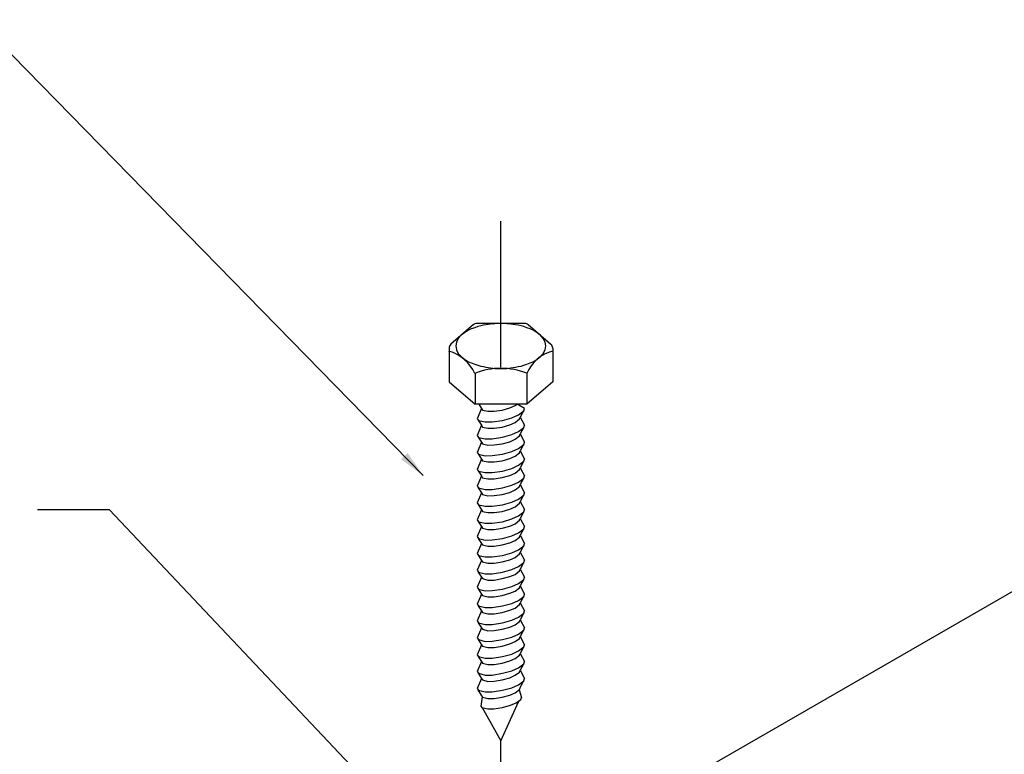
# Model space of a CAD drawing. Units: millimetres. Extents: x 175 to 506, y -66 to 75.
# Drawn here: x 273 to 275, y 33 to 34 of the extents above; entities that cross this region are included whole.
import ezdxf

# ---------------------------------------------------------------- set-up
doc = ezdxf.new("R2010")
doc.units = ezdxf.units.MM
doc.header["$MEASUREMENT"] = 0
doc.linetypes.add('DASHDOT', pattern=[2.54, 1.27, -0.635, 0, -0.635])
doc.layers.add('C01', color=1, linetype='Continuous', lineweight=30)
doc.layers.add('C02', color=2, linetype='Continuous', lineweight=30)

msp = doc.modelspace()

# ---------------------------------------------------------------- hatches: boundary and pattern name
at = {"layer": 'C02', "linetype": 'Continuous'}
msp.add_hatch(color=2, dxfattribs=at).paths.add_polyline_path([(273.8546, 33.3951), (273.8431, 33.3841), (273.8816, 33.3556), (273.8546, 33.3951), (273.8546, 33.3951)])

# ---------------------------------------------------------------- linework, layer by layer
at = {"layer": 'C01', "linetype": 'DASHDOT', "ltscale": 0.2}
for p, q in [((274.0166, 33.5441), (274.0166, 33.8036)), ((274.0166, 32.7566), (274.0166, 32.8946))]:
    msp.add_line(p, q, dxfattribs=at)
at = {"layer": 'C01'}
for points in [[(273.9826, 33.4721), (273.9846, 33.4696), (273.9846, 33.4696), (273.9941, 33.4676), (273.9941, 33.4676), (274.0046, 33.4676), (274.0046, 33.4676), (274.0186, 33.4696), (274.0186, 33.4696), (274.0321, 33.4736), (274.0321, 33.4736), (274.0416, 33.4776), (274.0416, 33.4776), (274.0451, 33.4796), (274.0451, 33.4796)], [(273.9751, 33.4546), (273.9776, 33.4516), (273.9776, 33.4516), (273.9891, 33.4491), (273.9891, 33.4491), (274.0016, 33.4491), (274.0016, 33.4491), (274.0191, 33.4516), (274.0191, 33.4516), (274.0356, 33.4561), (274.0356, 33.4561), (274.0471, 33.4611), (274.0471, 33.4611), (274.0566, 33.4681), (274.0566, 33.4681), (274.0576, 33.4721), (274.0576, 33.4721)], [(273.9826, 33.4431), (273.9846, 33.4401), (273.9846, 33.4401), (273.9941, 33.4381), (273.9941, 33.4381), (274.0046, 33.4381), (274.0046, 33.4381), (274.0186, 33.4401), (274.0186, 33.4401), (274.0321, 33.4441), (274.0321, 33.4441), (274.0416, 33.4481), (274.0416, 33.4481), (274.0491, 33.4541), (274.0491, 33.4541), (274.0501, 33.4571), (274.0501, 33.4571)], [(273.9751, 33.4256), (273.9776, 33.4221), (273.9776, 33.4221), (273.9891, 33.4196), (273.9891, 33.4196), (274.0016, 33.4196), (274.0016, 33.4196), (274.0191, 33.4226), (274.0191, 33.4226), (274.0356, 33.4271), (274.0356, 33.4271), (274.0471, 33.4321), (274.0471, 33.4321), (274.0566, 33.4391), (274.0566, 33.4391), (274.0576, 33.4431), (274.0576, 33.4431)], [(273.9826, 33.4136), (273.9846, 33.4111), (273.9846, 33.4111), (273.9941, 33.4086), (273.9941, 33.4086), (274.0046, 33.4091), (274.0046, 33.4091), (274.0186, 33.4111), (274.0186, 33.4111), (274.0321, 33.4146), (274.0321, 33.4146), (274.0416, 33.4191), (274.0416, 33.4191), (274.0491, 33.4246), (274.0491, 33.4246), (274.0501, 33.4281), (274.0501, 33.4281)], [(273.9751, 33.3961), (273.9776, 33.3931), (273.9776, 33.3931), (273.9891, 33.3901), (273.9891, 33.3901), (274.0016, 33.3906), (274.0016, 33.3906), (274.0191, 33.3931), (274.0191, 33.3931), (274.0356, 33.3976), (274.0356, 33.3976), (274.0471, 33.4026), (274.0471, 33.4026), (274.0566, 33.4096), (274.0566, 33.4096), (274.0576, 33.4136), (274.0576, 33.4136)], [(273.9826, 33.3841), (273.9846, 33.3816), (273.9846, 33.3816), (273.9941, 33.3796), (273.9941, 33.3796), (274.0046, 33.3796), (274.0046, 33.3796), (274.0186, 33.3816), (274.0186, 33.3816), (274.0321, 33.3856), (274.0321, 33.3856), (274.0416, 33.3896), (274.0416, 33.3896), (274.0491, 33.3951), (274.0491, 33.3951), (274.0501, 33.3986), (274.0501, 33.3986)], [(273.9751, 33.3666), (273.9776, 33.3636), (273.9776, 33.3636), (273.9891, 33.3611), (273.9891, 33.3611), (274.0016, 33.3611), (274.0016, 33.3611), (274.0191, 33.3636), (274.0191, 33.3636), (274.0356, 33.3681), (274.0356, 33.3681), (274.0471, 33.3736), (274.0471, 33.3736), (274.0566, 33.3806), (274.0566, 33.3806), (274.0576, 33.3841), (274.0576, 33.3841)], [(273.9751, 33.3376), (273.9776, 33.3346), (273.9776, 33.3346), (273.9891, 33.3316), (273.9891, 33.3316), (274.0016, 33.3316), (274.0016, 33.3316), (274.0191, 33.3346), (274.0191, 33.3346), (274.0356, 33.3391), (274.0356, 33.3391), (274.0471, 33.3441), (274.0471, 33.3441), (274.0566, 33.3511), (274.0566, 33.3511), (274.0576, 33.3551), (274.0576, 33.3551)], [(273.9826, 33.3551), (273.9846, 33.3521), (273.9846, 33.3521), (273.9941, 33.3501), (273.9941, 33.3501), (274.0046, 33.3501), (274.0046, 33.3501), (274.0186, 33.3526), (274.0186, 33.3526), (274.0321, 33.3561), (274.0321, 33.3561), (274.0416, 33.3601), (274.0416, 33.3601), (274.0491, 33.3661), (274.0491, 33.3661), (274.0501, 33.3691), (274.0501, 33.3691)], [(273.9826, 33.3256), (273.9846, 33.3231), (273.9846, 33.3231), (273.9941, 33.3206), (273.9941, 33.3206), (274.0046, 33.3211), (274.0046, 33.3211), (274.0186, 33.3231), (274.0186, 33.3231), (274.0321, 33.3266), (274.0321, 33.3266), (274.0416, 33.3311), (274.0416, 33.3311), (274.0491, 33.3366), (274.0491, 33.3366), (274.0501, 33.3401), (274.0501, 33.3401)], [(273.9751, 33.3081), (273.9776, 33.3051), (273.9776, 33.3051), (273.9891, 33.3026), (273.9891, 33.3026), (274.0016, 33.3026), (274.0016, 33.3026), (274.0191, 33.3051), (274.0191, 33.3051), (274.0356, 33.3096), (274.0356, 33.3096), (274.0471, 33.3146), (274.0471, 33.3146), (274.0566, 33.3216), (274.0566, 33.3216), (274.0576, 33.3256), (274.0576, 33.3256)], [(273.9826, 33.2961), (273.9846, 33.2936), (273.9846, 33.2936), (273.9941, 33.2916), (273.9941, 33.2916), (274.0046, 33.2916), (274.0046, 33.2916), (274.0186, 33.2936), (274.0186, 33.2936), (274.0321, 33.2976), (274.0321, 33.2976), (274.0416, 33.3016), (274.0416, 33.3016), (274.0491, 33.3076), (274.0491, 33.3076), (274.0501, 33.3106), (274.0501, 33.3106)], [(273.9751, 33.2791), (273.9776, 33.2756), (273.9776, 33.2756), (273.9891, 33.2731), (273.9891, 33.2731), (274.0016, 33.2731), (274.0016, 33.2731), (274.0191, 33.2756), (274.0191, 33.2756), (274.0356, 33.2806), (274.0356, 33.2806), (274.0471, 33.2856), (274.0471, 33.2856), (274.0566, 33.2926), (274.0566, 33.2926), (274.0576, 33.2966), (274.0576, 33.2966)], [(273.9826, 33.2671), (273.9846, 33.2646), (273.9846, 33.2646), (273.9941, 33.2621), (273.9941, 33.2621), (274.0046, 33.2621), (274.0046, 33.2621), (274.0186, 33.2646), (274.0186, 33.2646), (274.0321, 33.2681), (274.0321, 33.2681), (274.0416, 33.2721), (274.0416, 33.2721), (274.0491, 33.2781), (274.0491, 33.2781), (274.0501, 33.2811), (274.0501, 33.2811)], [(273.9751, 33.2496), (273.9776, 33.2466), (273.9776, 33.2466), (273.9891, 33.2436), (273.9891, 33.2436), (274.0016, 33.2441), (274.0016, 33.2441), (274.0191, 33.2466), (274.0191, 33.2466), (274.0356, 33.2511), (274.0356, 33.2511), (274.0471, 33.2561), (274.0471, 33.2561), (274.0566, 33.2631), (274.0566, 33.2631), (274.0576, 33.2671), (274.0576, 33.2671)], [(273.9826, 33.2376), (273.9846, 33.2351), (273.9846, 33.2351), (273.9941, 33.2331), (273.9941, 33.2331), (274.0046, 33.2331), (274.0046, 33.2331), (274.0186, 33.2351), (274.0186, 33.2351), (274.0321, 33.2386), (274.0321, 33.2386), (274.0416, 33.2431), (274.0416, 33.2431), (274.0491, 33.2486), (274.0491, 33.2486), (274.0501, 33.2521), (274.0501, 33.2521)], [(273.9751, 33.2201), (273.9776, 33.2171), (273.9776, 33.2171), (273.9891, 33.2146), (273.9891, 33.2146), (274.0016, 33.2146), (274.0016, 33.2146), (274.0191, 33.2171), (274.0191, 33.2171), (274.0356, 33.2216), (274.0356, 33.2216), (274.0471, 33.2266), (274.0471, 33.2266), (274.0566, 33.2336), (274.0566, 33.2336), (274.0576, 33.2376), (274.0576, 33.2376)], [(273.9826, 33.2081), (273.9846, 33.2056), (273.9846, 33.2056), (273.9941, 33.2036), (273.9941, 33.2036), (274.0046, 33.2036), (274.0046, 33.2036), (274.0186, 33.2056), (274.0186, 33.2056), (274.0321, 33.2096), (274.0321, 33.2096), (274.0416, 33.2136), (274.0416, 33.2136), (274.0491, 33.2196), (274.0491, 33.2196), (274.0501, 33.2226), (274.0501, 33.2226)], [(273.9751, 33.1911), (273.9776, 33.1876), (273.9776, 33.1876), (273.9891, 33.1851), (273.9891, 33.1851), (274.0016, 33.1851), (274.0016, 33.1851), (274.0191, 33.1876), (274.0191, 33.1876), (274.0356, 33.1926), (274.0356, 33.1926), (274.0471, 33.1976), (274.0471, 33.1976), (274.0566, 33.2046), (274.0566, 33.2046), (274.0576, 33.2086), (274.0576, 33.2086)], [(273.9826, 33.1791), (273.9846, 33.1766), (273.9846, 33.1766), (273.9941, 33.1741), (273.9941, 33.1741), (274.0046, 33.1741), (274.0046, 33.1741), (274.0186, 33.1766), (274.0186, 33.1766), (274.0321, 33.1801), (274.0321, 33.1801), (274.0416, 33.1841), (274.0416, 33.1841), (274.0491, 33.1901), (274.0491, 33.1901), (274.0501, 33.1931), (274.0501, 33.1931)], [(273.9751, 33.1616), (273.9776, 33.1586), (273.9776, 33.1586), (273.9891, 33.1556), (273.9891, 33.1556), (274.0016, 33.1561), (274.0016, 33.1561), (274.0191, 33.1586), (274.0191, 33.1586), (274.0356, 33.1631), (274.0356, 33.1631), (274.0471, 33.1681), (274.0471, 33.1681), (274.0566, 33.1751), (274.0566, 33.1751), (274.0576, 33.1791), (274.0576, 33.1791)], [(273.9751, 33.1321), (273.9776, 33.1291), (273.9776, 33.1291), (273.9891, 33.1266), (273.9891, 33.1266), (274.0016, 33.1266), (274.0016, 33.1266), (274.0191, 33.1291), (274.0191, 33.1291), (274.0356, 33.1336), (274.0356, 33.1336), (274.0471, 33.1386), (274.0471, 33.1386), (274.0566, 33.1456), (274.0566, 33.1456), (274.0576, 33.1496), (274.0576, 33.1496)], [(273.9826, 33.1496), (273.9846, 33.1471), (273.9846, 33.1471), (273.9941, 33.1451), (273.9941, 33.1451), (274.0046, 33.1451), (274.0046, 33.1451), (274.0186, 33.1471), (274.0186, 33.1471), (274.0321, 33.1511), (274.0321, 33.1511), (274.0416, 33.1551), (274.0416, 33.1551), (274.0491, 33.1606), (274.0491, 33.1606), (274.0501, 33.1641), (274.0501, 33.1641)], [(273.9826, 33.1206), (273.9846, 33.1176), (273.9846, 33.1176), (273.9941, 33.1156), (273.9941, 33.1156), (274.0046, 33.1156), (274.0046, 33.1156), (274.0186, 33.1176), (274.0186, 33.1176), (274.0321, 33.1216), (274.0321, 33.1216), (274.0416, 33.1256), (274.0416, 33.1256), (274.0491, 33.1316), (274.0491, 33.1316), (274.0501, 33.1346), (274.0501, 33.1346)], [(273.9751, 33.1031), (273.9776, 33.0996), (273.9776, 33.0996), (273.9891, 33.0971), (273.9891, 33.0971), (274.0016, 33.0971), (274.0016, 33.0971), (274.0191, 33.1001), (274.0191, 33.1001), (274.0356, 33.1046), (274.0356, 33.1046), (274.0471, 33.1096), (274.0471, 33.1096), (274.0566, 33.1166), (274.0566, 33.1166), (274.0576, 33.1206), (274.0576, 33.1206)], [(273.9826, 33.0911), (273.9846, 33.0886), (273.9846, 33.0886), (273.9941, 33.0861), (273.9941, 33.0861), (274.0046, 33.0866), (274.0046, 33.0866), (274.0186, 33.0886), (274.0186, 33.0886), (274.0321, 33.0921), (274.0321, 33.0921), (274.0416, 33.0966), (274.0416, 33.0966), (274.0491, 33.1021), (274.0491, 33.1021), (274.0501, 33.1051), (274.0501, 33.1051)], [(273.9751, 33.0736), (273.9776, 33.0706), (273.9776, 33.0706), (273.9891, 33.0676), (273.9891, 33.0676), (274.0016, 33.0681), (274.0016, 33.0681), (274.0191, 33.0706), (274.0191, 33.0706), (274.0356, 33.0751), (274.0356, 33.0751), (274.0471, 33.0801), (274.0471, 33.0801), (274.0566, 33.0871), (274.0566, 33.0871), (274.0576, 33.0911), (274.0576, 33.0911)], [(273.9826, 33.0616), (273.9846, 33.0591), (273.9846, 33.0591), (273.9941, 33.0571), (273.9941, 33.0571), (274.0046, 33.0571), (274.0046, 33.0571), (274.0186, 33.0591), (274.0186, 33.0591), (274.0321, 33.0631), (274.0321, 33.0631), (274.0416, 33.0671), (274.0416, 33.0671), (274.0491, 33.0726), (274.0491, 33.0726), (274.0501, 33.0761), (274.0501, 33.0761)], [(273.9751, 33.0441), (273.9776, 33.0411), (273.9776, 33.0411), (273.9891, 33.0386), (273.9891, 33.0386), (274.0016, 33.0386), (274.0016, 33.0386), (274.0191, 33.0411), (274.0191, 33.0411), (274.0356, 33.0456), (274.0356, 33.0456), (274.0471, 33.0511), (274.0471, 33.0511), (274.0566, 33.0581), (274.0566, 33.0581), (274.0576, 33.0616), (274.0576, 33.0616)], [(273.9826, 33.0326), (273.9846, 33.0296), (273.9846, 33.0296), (273.9941, 33.0276), (273.9941, 33.0276), (274.0046, 33.0276), (274.0046, 33.0276), (274.0186, 33.0296), (274.0186, 33.0296), (274.0321, 33.0336), (274.0321, 33.0336), (274.0416, 33.0376), (274.0416, 33.0376), (274.0491, 33.0436), (274.0491, 33.0436), (274.0501, 33.0466), (274.0501, 33.0466)], [(273.9751, 33.0151), (273.9776, 33.0121), (273.9776, 33.0121), (273.9891, 33.0091), (273.9891, 33.0091), (274.0016, 33.0091), (274.0016, 33.0091), (274.0191, 33.0121), (274.0191, 33.0121), (274.0356, 33.0166), (274.0356, 33.0166), (274.0471, 33.0216), (274.0471, 33.0216), (274.0566, 33.0286), (274.0566, 33.0286), (274.0576, 33.0326), (274.0576, 33.0326)], [(273.9826, 33.0031), (273.9846, 33.0006), (273.9846, 33.0006), (273.9941, 32.9981), (273.9941, 32.9981), (274.0046, 32.9986), (274.0046, 32.9986), (274.0186, 33.0006), (274.0186, 33.0006), (274.0321, 33.0041), (274.0321, 33.0041), (274.0416, 33.0086), (274.0416, 33.0086), (274.0491, 33.0141), (274.0491, 33.0141), (274.0501, 33.0176), (274.0501, 33.0176)], [(273.9751, 32.9856), (273.9776, 32.9826), (273.9776, 32.9826), (273.9891, 32.9801), (273.9891, 32.9801), (274.0016, 32.9801), (274.0016, 32.9801), (274.0191, 32.9826), (274.0191, 32.9826), (274.0356, 32.9871), (274.0356, 32.9871), (274.0471, 32.9921), (274.0471, 32.9921), (274.0566, 32.9991), (274.0566, 32.9991), (274.0576, 33.0031), (274.0576, 33.0031)], [(273.9826, 32.9731), (273.9846, 32.9706), (273.9846, 32.9706), (273.9941, 32.9681), (273.9941, 32.9681), (274.0046, 32.9681), (274.0046, 32.9681), (274.0186, 32.9706), (274.0186, 32.9706), (274.0321, 32.9741), (274.0321, 32.9741), (274.0416, 32.9781), (274.0416, 32.9781), (274.0491, 32.9841), (274.0491, 32.9841), (274.0501, 32.9871), (274.0501, 32.9871)], [(273.9816, 32.9551), (273.9836, 32.9526), (273.9836, 32.9526), (273.9936, 32.9501), (273.9936, 32.9501), (274.0041, 32.9501), (274.0041, 32.9501), (274.0191, 32.9526), (274.0191, 32.9526), (274.0331, 32.9566), (274.0331, 32.9566), (274.0431, 32.9606), (274.0431, 32.9606), (274.0511, 32.9666), (274.0511, 32.9666), (274.0521, 32.9701), (274.0521, 32.9701)]]:
    msp.add_lwpolyline(points, dxfattribs=at)
at = {"layer": 'C02'}
for p, q in [((273.8816, 33.3556), (273.1071, 34.1481)), ((273.9691, 33.6181), (273.9296, 33.5841)), ((274.0581, 33.6201), (273.9746, 33.6201)), ((274.0641, 33.6181), (274.1031, 33.5841)), ((273.9266, 33.5771), (273.9266, 33.5186)), ((274.1066, 33.5771), (274.1066, 33.5186)), ((273.9716, 33.5336), (273.9716, 33.4796)), ((274.0616, 33.5336), (274.0616, 33.4796)), ((273.9266, 33.5186), (273.9716, 33.4796)), ((274.1066, 33.5186), (274.0616, 33.4796)), ((274.0616, 33.4796), (273.9716, 33.4796)), ((273.9781, 33.4796), (273.9826, 33.4721)), ((274.0576, 33.4721), (274.0451, 33.4796)), ((274.0691, 32.6726), (275.4836, 33.4876)), ((273.9826, 33.4721), (273.9751, 33.4546)), ((274.0561, 33.4681), (274.0501, 33.4571)), ((274.0501, 33.4571), (274.0576, 33.4431)), ((273.9826, 33.4431), (273.9751, 33.4256)), ((273.9771, 33.4521), (273.9826, 33.4431)), ((273.9771, 33.4226), (273.9826, 33.4136)), ((274.0561, 33.4386), (274.0501, 33.4281)), ((274.0501, 33.4281), (274.0576, 33.4136)), ((273.9826, 33.4136), (273.9751, 33.3961)), ((274.0561, 33.4096), (274.0501, 33.3986)), ((273.9771, 33.3936), (273.9826, 33.3841)), ((274.0501, 33.3986), (274.0576, 33.3841)), ((273.9826, 33.3841), (273.9751, 33.3666)), ((274.0561, 33.3801), (274.0501, 33.3691)), ((273.9826, 33.3551), (273.9751, 33.3376)), ((273.9771, 33.3641), (273.9826, 33.3551)), ((274.0501, 33.3691), (274.0576, 33.3551)), ((274.0561, 33.3506), (274.0501, 33.3401)), ((274.0501, 33.3401), (274.0576, 33.3256)), ((273.9826, 33.3256), (273.9751, 33.3081)), ((273.9771, 33.3346), (273.9826, 33.3256)), ((274.0561, 33.3216), (274.0501, 33.3106)), ((273.9771, 33.3056), (273.9826, 33.2961)), ((274.0501, 33.3106), (274.0576, 33.2966)), ((273.3366, 33.2961), (273.2116, 33.2961)), ((273.8811, 32.7196), (273.3366, 33.2961)), ((273.9826, 33.2961), (273.9751, 33.2791)), ((274.0561, 33.2921), (274.0501, 33.2811)), ((273.9771, 33.2761), (273.9826, 33.2671)), ((274.0501, 33.2811), (274.0576, 33.2671)), ((273.9826, 33.2671), (273.9751, 33.2496)), ((274.0561, 33.2626), (274.0501, 33.2521)), ((274.0501, 33.2521), (274.0576, 33.2376)), ((273.9826, 33.2376), (273.9751, 33.2201)), ((273.9771, 33.2466), (273.9826, 33.2376)), ((273.9771, 33.2176), (273.9826, 33.2081)), ((274.0561, 33.2336), (274.0501, 33.2226)), ((274.0501, 33.2226), (274.0576, 33.2086)), ((273.9826, 33.2081), (273.9751, 33.1911)), ((274.0561, 33.2041), (274.0501, 33.1931)), ((273.9771, 33.1881), (273.9826, 33.1791)), ((274.0501, 33.1931), (274.0576, 33.1791)), ((273.9826, 33.1791), (273.9751, 33.1616)), ((274.0561, 33.1746), (274.0501, 33.1641)), ((273.9826, 33.1496), (273.9751, 33.1321)), ((273.9771, 33.1591), (273.9826, 33.1496)), ((274.0501, 33.1641), (274.0576, 33.1496)), ((274.0561, 33.1456), (274.0501, 33.1346)), ((274.0501, 33.1346), (274.0576, 33.1206)), ((273.9826, 33.1206), (273.9751, 33.1031)), ((273.9771, 33.1296), (273.9826, 33.1206)), ((274.0561, 33.1161), (274.0501, 33.1051)), ((273.9771, 33.1001), (273.9826, 33.0911)), ((274.0501, 33.1051), (274.0576, 33.0911)), ((273.9826, 33.0911), (273.9751, 33.0736)), ((274.0561, 33.0871), (274.0501, 33.0761)), ((273.9771, 33.0711), (273.9826, 33.0616)), ((274.0501, 33.0761), (274.0576, 33.0616)), ((273.9826, 33.0616), (273.9751, 33.0441)), ((274.0561, 33.0576), (274.0501, 33.0466)), ((274.0501, 33.0466), (274.0576, 33.0326)), ((273.9826, 33.0326), (273.9751, 33.0151)), ((273.9771, 33.0416), (273.9826, 33.0326)), ((273.9771, 33.0121), (273.9826, 33.0031)), ((274.0561, 33.0281), (274.0501, 33.0176)), ((274.0501, 33.0176), (274.0576, 33.0031)), ((273.9826, 33.0031), (273.9751, 32.9856)), ((274.0501, 32.9871), (274.0551, 32.9981)), ((273.9766, 32.9831), (273.9826, 32.9731)), ((274.0481, 32.9831), (274.0521, 32.9701)), ((273.9841, 32.9711), (273.9816, 32.9551)), ((274.0166, 32.8946), (274.0476, 32.9636)), ((273.9841, 32.9526), (274.0166, 32.8946))]:
    msp.add_line(p, q, dxfattribs=at)
msp.add_lwpolyline([(274.0946, 33.5811), (274.0936, 33.5876), (274.0901, 33.5941), (274.0851, 33.5996), (274.0796, 33.6041), (274.0736, 33.6076), (274.0676, 33.6106), (274.0616, 33.6126), (274.0566, 33.6146), (274.0516, 33.6161), (274.0466, 33.6171), (274.0421, 33.6176), (274.0381, 33.6186), (274.0341, 33.6191), (274.0306, 33.6196), (274.0266, 33.6196), (274.0231, 33.6201), (274.0196, 33.6201), (274.0166, 33.6201), (274.0131, 33.6201), (274.0096, 33.6201), (274.0061, 33.6196), (274.0026, 33.6196), (273.9986, 33.6191), (273.9946, 33.6186), (273.9906, 33.6176), (273.9861, 33.6171), (273.9816, 33.6161), (273.9766, 33.6146), (273.9711, 33.6126), (273.9651, 33.6106), (273.9591, 33.6076), (273.9531, 33.6041), (273.9476, 33.5996), (273.9426, 33.5941), (273.9396, 33.5876), (273.9381, 33.5811), (273.9396, 33.5741), (273.9426, 33.5681), (273.9476, 33.5626), (273.9531, 33.5581), (273.9591, 33.5541), (273.9651, 33.5516), (273.9711, 33.5491), (273.9766, 33.5476), (273.9816, 33.5461), (273.9861, 33.5451), (273.9906, 33.5441), (273.9946, 33.5436), (273.9986, 33.5431), (274.0026, 33.5426), (274.0061, 33.5421), (274.0096, 33.5421), (274.0131, 33.5421), (274.0166, 33.5421), (274.0196, 33.5421), (274.0231, 33.5421), (274.0266, 33.5421), (274.0306, 33.5426), (274.0341, 33.5431), (274.0381, 33.5436), (274.0421, 33.5441), (274.0466, 33.5451), (274.0516, 33.5461), (274.0566, 33.5476), (274.0616, 33.5491), (274.0676, 33.5516), (274.0736, 33.5541), (274.0796, 33.5581), (274.0851, 33.5626), (274.0901, 33.5681), (274.0936, 33.5741), (274.0946, 33.5811)], dxfattribs=at)
for centre, radius, start, end in [((273.9746, 33.6111), 0.009, 90, 130.885), ((274.0581, 33.6111), 0.009, 49.1165, 90), ((273.9356, 33.5771), 0.009, 130.885, 180), ((274.0976, 33.5771), 0.009, 0, 49.1165), ((273.9076, 33.5051), 0.0695, 23.8108, 74.501), ((274.1251, 33.5051), 0.0697, 105.582, 156.106), ((274.0166, 33.4221), 0.1201, 67.9969, 112.025)]:
    msp.add_arc(centre, radius, start, end, dxfattribs=at)

doc.saveas('drawing.dxf')
